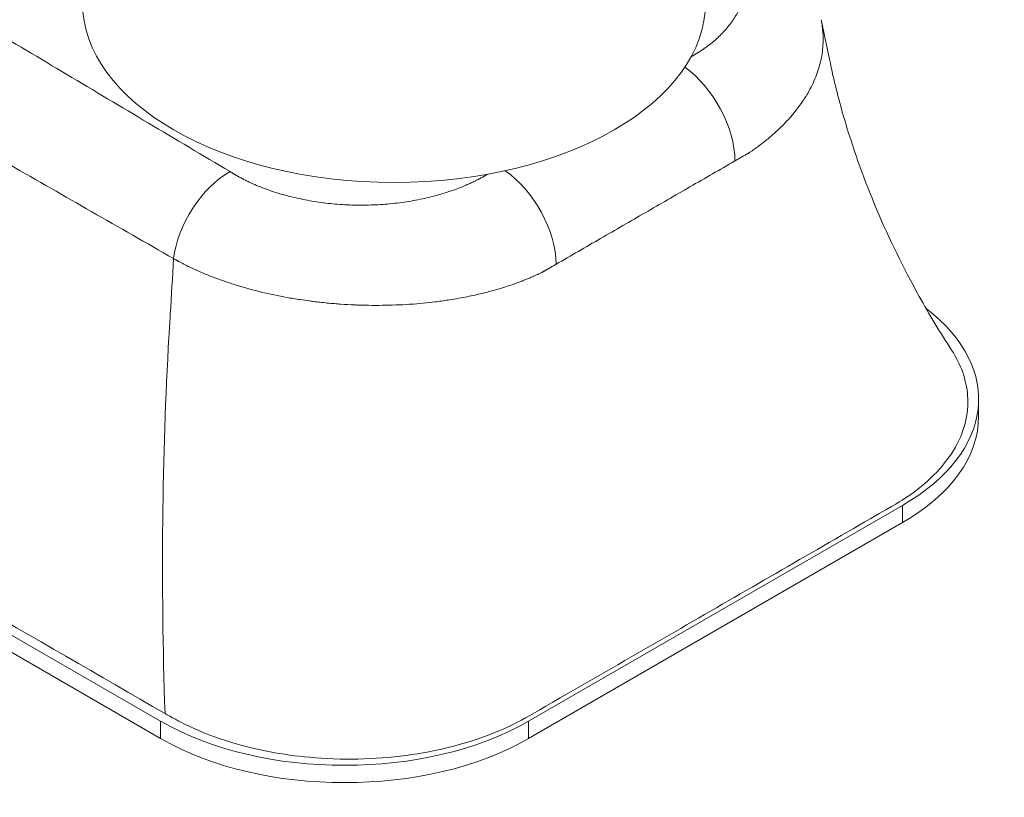
# Model space of a CAD drawing. Units: inches. Extents: x 0.1 to 46.9, y -0.1 to 33.
# Drawn here: x 35.2 to 37.5, y 20 to 21.8 of the extents above; entities that cross this region are included whole.
import ezdxf

# ---------------------------------------------------------------- set-up
doc = ezdxf.new("R2010")
doc.units = ezdxf.units.IN
doc.header["$LTSCALE"] = 4
doc.header["$MEASUREMENT"] = 0
doc.layers.add('Visible (ANSI)', color=7, linetype='Continuous', lineweight=50)
doc.layers.add('Visible Narrow (ANSI)', color=7, linetype='Continuous', lineweight=35)

msp = doc.modelspace()

# ---------------------------------------------------------------- linework, layer by layer
at = {"layer": 'Visible (ANSI)', "linetype": 'Continuous', "lineweight": 5}
for p, q in [((32.016, 22.1455), (35.495, 20.1369)), ((32.016, 22.1046), (35.495, 20.0961)), ((37.4288, 20.8983), (37.4288, 20.8574)), ((36.3648, 20.1369), (37.2486, 20.6472)), ((36.3648, 20.0961), (37.2486, 20.6064))]:
    msp.add_line(p, q, dxfattribs=at)
for centre, major_axis, start_param, end_param in [((36.0467, 21.8351), (0.7365, 0), 3.141593, 6.283185), ((35.2907, 21.349), (0.1075, 0), 2.178948, 2.178959), ((35.2907, 21.349), (-0.1075, 0), 2.541304, 2.541322), ((36.8138, 20.8983), (0.615, 0), 5.497787, 6.929822), ((36.8138, 20.8574), (0.615, 0), 5.497787, 6.283185), ((35.9299, 20.388), (0.615, 0), 3.926991, 5.497787), ((35.9299, 20.3471), (0.615, 0), 3.926991, 5.497787)]:
    msp.add_ellipse(centre, major_axis=major_axis, ratio=0.57735, start_param=start_param, end_param=end_param, dxfattribs=at)
for points, knots in [([(35.5054, 20.1554), (34.881, 20.5159), (34.2566, 20.8764), (33.2447, 21.4606), (32.8572, 21.6843), (32.3742, 21.9632), (32.2786, 22.0184), (32.1559, 22.0892), (32.1286, 22.105), (32.0313, 22.1612), (32.0129, 22.1718), (31.9447, 22.2215), (31.9094, 22.2604), (31.8636, 22.3474), (31.8575, 22.3925), (31.87, 22.4707), (31.8857, 22.5063), (31.9107, 22.5398)], [0.000001, 0.000001, 0.000001, 0.000001, 6.728646, 6.728646, 10.90427, 10.90427, 11.933883, 11.933883, 12.22737, 12.22737, 12.9829, 12.9829, 14.626991, 14.626991, 16.43402, 16.43402, 18.009152, 18.009152, 18.009152, 18.009152]), ([(37.0564, 21.7946), (37.0646, 21.756), (37.074, 21.7118), (37.0899, 21.6372), (37.1013, 21.5933), (37.1544, 21.4156), (37.2132, 21.2757), (37.3122, 21.098), (37.3378, 21.0556), (37.3649, 21.014)], [0, 0, 0, 0, 0.392777, 0.392777, 0.893559, 0.893559, 2.401191, 2.401191, 2.881607, 2.881607, 2.881607, 2.881607]), ([(37.3649, 21.014), (37.3873, 20.9796), (37.4001, 20.9434), (37.4059, 20.8625), (37.3946, 20.8184), (37.3445, 20.7367), (37.3074, 20.6994), (37.2443, 20.6568), (37.2317, 20.6495), (37.0243, 20.5297), (36.8743, 20.4432), (36.6363, 20.3057), (36.5481, 20.2548), (36.3465, 20.1385), (36.3345, 20.1298), (36.2173, 20.0836), (36.1481, 20.0661), (36.0002, 20.0465), (35.9226, 20.0449), (35.7836, 20.0576), (35.7224, 20.0692), (35.5826, 20.1108), (35.5318, 20.1402), (35.5054, 20.1554)], [11.845643, 11.845643, 11.845643, 11.845643, 12.010126, 12.010126, 12.206061, 12.206061, 12.394738, 12.394738, 12.454932, 12.454932, 12.611771, 12.611771, 12.703984, 12.703984, 12.822648, 12.822648, 12.954917, 12.954917, 13.090764, 13.090764, 13.204051, 13.204051, 13.370504, 13.370504, 13.370504, 13.370504])]:
    msp.add_open_spline(points, degree=3, knots=knots, dxfattribs=at)
msp.add_open_spline([(37.0564, 21.7947), (37.0564, 21.7947), (37.0564, 21.7947), (37.0564, 21.7946)], degree=3, dxfattribs=at)
at = {"layer": 'Visible Narrow (ANSI)', "linetype": 'Continuous', "lineweight": 5}
for p, q in [((37.2486, 20.6472), (37.2486, 20.6064)), ((35.495, 20.1369), (35.495, 20.0961)), ((36.3648, 20.1369), (36.3648, 20.0961))]:
    msp.add_line(p, q, dxfattribs=at)
for centre, major_axis, ratio, start_param, end_param in [((36.7206, 21.5375), (-0.0932, 0.1633), 0.573923, 3.933936, 5.398768), ((36.2963, 21.2926), (-0.0948, 0.1623), 0.580757, 3.928018, 5.396923), ((35.659, 21.2823), (0.096, 0.1616), 0.585463, 0.792575, 2.214698)]:
    msp.add_ellipse(centre, major_axis=major_axis, ratio=ratio, start_param=start_param, end_param=end_param, dxfattribs=at)
for points, knots in [([(35.5257, 21.2302), (35.3966, 21.304), (35.2678, 21.3778), (35.139, 21.4516), (35.0108, 21.5252), (34.8826, 21.5989), (34.7542, 21.6728), (34.7539, 21.673), (34.7536, 21.6732), (34.7532, 21.6734), (34.6247, 21.7474), (34.496, 21.8216), (34.3669, 21.8962), (34.2379, 21.9706), (34.1085, 22.0454), (33.9784, 22.1205), (33.8483, 22.1956), (33.7175, 22.2711), (33.5862, 22.3469), (33.4548, 22.4228), (33.3229, 22.499), (33.1908, 22.5754), (33.1905, 22.5756), (33.1902, 22.5758), (33.1898, 22.576), (33.0579, 22.6524), (32.9259, 22.7289), (32.7939, 22.8056), (32.6614, 22.8825), (32.5291, 22.9596), (32.3969, 23.0366)], [0, 0, 0, 0, 0.125225, 0.125225, 0.125225, 0.25, 0.25, 0.25, 0.250312, 0.250312, 0.250312, 0.375226, 0.375226, 0.375226, 0.5, 0.5, 0.5, 0.624781, 0.624781, 0.624781, 0.749693, 0.749693, 0.749693, 0.75, 0.75, 0.75, 0.874778, 0.874778, 0.874778, 1, 1, 1, 1]), ([(34.4567, 22.1496), (34.4715, 22.1409), (34.4863, 22.1323), (34.501, 22.1236), (34.6304, 22.0476), (34.7593, 21.9713), (34.8879, 21.8948), (35.0166, 21.8184), (35.145, 21.7418), (35.2734, 21.6653), (35.4019, 21.5887), (35.5303, 21.5122), (35.659, 21.4358)], [0.6107291, 0.6107291, 0.6107291, 0.6107291, 0.625, 0.625, 0.625, 0.75, 0.75, 0.75, 0.875, 0.875, 0.875, 1, 1, 1, 1]), ([(36.7491, 21.7073), (36.7496, 21.7076), (36.7501, 21.7079), (36.7506, 21.7081), (36.7509, 21.7083), (36.7512, 21.7085), (36.7516, 21.7087), (36.7517, 21.7088), (36.7519, 21.7089), (36.7521, 21.709), (36.7522, 21.7091), (36.7524, 21.7092), (36.7526, 21.7093), (36.7527, 21.7094), (36.7529, 21.7095), (36.7531, 21.7096), (36.7532, 21.7096), (36.7534, 21.7097), (36.7536, 21.7098), (36.7539, 21.71), (36.7542, 21.7102), (36.7545, 21.7104), (36.7552, 21.7108), (36.7559, 21.7112), (36.7565, 21.7116), (36.7572, 21.7119), (36.7578, 21.7123), (36.7585, 21.7127), (36.7591, 21.7131), (36.7598, 21.7135), (36.7604, 21.7139), (36.7617, 21.7147), (36.763, 21.7154), (36.7643, 21.7162), (36.7656, 21.717), (36.7668, 21.7178), (36.7681, 21.7186), (36.7706, 21.7202), (36.773, 21.7218), (36.7755, 21.7234), (36.7779, 21.7251), (36.7803, 21.7267), (36.7826, 21.7284), (36.785, 21.73), (36.7873, 21.7317), (36.7895, 21.7334), (36.7918, 21.7351), (36.794, 21.7368), (36.7962, 21.7386), (36.8006, 21.742), (36.8048, 21.7456), (36.8089, 21.7492), (36.8129, 21.7528), (36.8168, 21.7565), (36.8205, 21.7602), (36.8243, 21.764), (36.8278, 21.7678), (36.8312, 21.7717), (36.8346, 21.7756), (36.8379, 21.7796), (36.8409, 21.7836), (36.844, 21.7876), (36.8468, 21.7917), (36.8494, 21.7957), (36.8547, 21.8039), (36.8592, 21.8122), (36.8629, 21.8206), (36.8647, 21.8248), (36.8664, 21.829), (36.8678, 21.8333), (36.8693, 21.8375), (36.8705, 21.8418), (36.8716, 21.8461), (36.8737, 21.8548), (36.875, 21.8636), (36.8755, 21.8723), (36.8759, 21.881), (36.8756, 21.8897), (36.8744, 21.8983), (36.8733, 21.9069), (36.8713, 21.9156), (36.8685, 21.9241), (36.8671, 21.9284), (36.8655, 21.9327), (36.8637, 21.937), (36.8619, 21.9412), (36.8599, 21.9455), (36.8577, 21.9496), (36.8556, 21.9538), (36.8532, 21.9579), (36.8506, 21.962), (36.8481, 21.9661), (36.8453, 21.9701), (36.8424, 21.9741), (36.8395, 21.9781), (36.8364, 21.9821), (36.8331, 21.9859), (36.8298, 21.9898), (36.8263, 21.9937), (36.8226, 21.9975), (36.8189, 22.0013), (36.8151, 22.0051), (36.811, 22.0088), (36.807, 22.0125), (36.8027, 22.0161), (36.7984, 22.0197), (36.794, 22.0233), (36.7894, 22.0268), (36.7847, 22.0302), (36.7842, 22.0306), (36.7837, 22.0309), (36.7832, 22.0313)], [0.0557864, 0.0557864, 0.0557864, 0.0557864, 0.0585938, 0.0585938, 0.0585938, 0.0605469, 0.0605469, 0.0605469, 0.0615235, 0.0615235, 0.0615235, 0.0625, 0.0625, 0.0625, 0.0634765, 0.0634765, 0.0634765, 0.0644531, 0.0644531, 0.0644531, 0.0664062, 0.0664062, 0.0664062, 0.0703124, 0.0703124, 0.0703124, 0.0742186, 0.0742186, 0.0742186, 0.0781249, 0.0781249, 0.0781249, 0.0859374, 0.0859374, 0.0859374, 0.0937499, 0.0937499, 0.0937499, 0.109375, 0.109375, 0.109375, 0.125, 0.125, 0.125, 0.1406234, 0.1406234, 0.1406234, 0.1562444, 0.1562444, 0.1562444, 0.1874851, 0.1874851, 0.1874851, 0.2187332, 0.2187332, 0.2187332, 0.25, 0.25, 0.25, 0.2812575, 0.2812575, 0.2812575, 0.3125, 0.3125, 0.3125, 0.375, 0.375, 0.375, 0.4062488, 0.4062488, 0.4062488, 0.4375, 0.4375, 0.4375, 0.5, 0.5, 0.5, 0.562509, 0.562509, 0.562509, 0.625, 0.625, 0.625, 0.6562516, 0.6562516, 0.6562516, 0.6875, 0.6875, 0.6875, 0.7187555, 0.7187555, 0.7187555, 0.75, 0.75, 0.75, 0.7812491, 0.7812491, 0.7812491, 0.8125, 0.8125, 0.8125, 0.843745, 0.843745, 0.843745, 0.875, 0.875, 0.875, 0.9062566, 0.9062566, 0.9062566, 0.9096705, 0.9096705, 0.9096705, 0.9096705]), ([(37.0564, 21.7946), (37.0576, 21.7893), (37.0585, 21.7839), (37.0592, 21.7785), (37.0604, 21.7698), (37.0611, 21.761), (37.0612, 21.7521), (37.0613, 21.7479), (37.0613, 21.7436), (37.0611, 21.7393), (37.0605, 21.7261), (37.0588, 21.7127), (37.0559, 21.6994), (37.0544, 21.6927), (37.0527, 21.6861), (37.0506, 21.6795), (37.0506, 21.6794), (37.0506, 21.6793), (37.0505, 21.6791), (37.0485, 21.6726), (37.0462, 21.6661), (37.0437, 21.6597), (37.0384, 21.6465), (37.0321, 21.6335), (37.0246, 21.6206), (37.0221, 21.6163), (37.0194, 21.612), (37.0167, 21.6077), (37.0153, 21.6055), (37.0139, 21.6034), (37.0124, 21.6013), (37.0081, 21.5948), (37.0034, 21.5885), (36.9985, 21.5822), (36.9961, 21.5791), (36.9937, 21.576), (36.9912, 21.573), (36.9886, 21.5698), (36.9859, 21.5667), (36.9832, 21.5636), (36.9778, 21.5576), (36.9722, 21.5516), (36.9663, 21.5457), (36.9645, 21.5438), (36.9625, 21.5419), (36.9606, 21.54), (36.9565, 21.536), (36.9524, 21.5321), (36.9481, 21.5282), (36.9449, 21.5254), (36.9417, 21.5226), (36.9384, 21.5197), (36.9351, 21.5169), (36.9318, 21.5141), (36.9284, 21.5114), (36.9273, 21.5105), (36.9262, 21.5097), (36.9252, 21.5088), (36.9228, 21.5069), (36.9204, 21.505), (36.918, 21.5032), (36.9145, 21.5005), (36.9109, 21.4978), (36.9072, 21.4951), (36.9067, 21.4947), (36.9062, 21.4943), (36.9056, 21.4939), (36.9043, 21.493), (36.903, 21.492), (36.9017, 21.4911), (36.8999, 21.4898), (36.898, 21.4885), (36.8961, 21.4872), (36.8952, 21.4865), (36.8943, 21.4858), (36.8933, 21.4852), (36.8924, 21.4845), (36.8914, 21.4839), (36.8905, 21.4832), (36.8895, 21.4826), (36.8885, 21.4819), (36.8876, 21.4813), (36.8871, 21.481), (36.8866, 21.4807), (36.8861, 21.4803), (36.8859, 21.4802), (36.8856, 21.48), (36.8854, 21.4798), (36.8852, 21.4797), (36.885, 21.4796), (36.8848, 21.4794)], [0.4256227, 0.4256227, 0.4256227, 0.4256227, 0.454022, 0.454022, 0.454022, 0.5, 0.5, 0.5, 0.5221171, 0.5221171, 0.5221171, 0.5902757, 0.5902757, 0.5902757, 0.6244368, 0.6244368, 0.6244368, 0.625, 0.625, 0.625, 0.6586438, 0.6586438, 0.6586438, 0.7270837, 0.7270837, 0.7270837, 0.75, 0.75, 0.75, 0.7613671, 0.7613671, 0.7613671, 0.7956752, 0.7956752, 0.7956752, 0.8125, 0.8125, 0.8125, 0.8298808, 0.8298808, 0.8298808, 0.8640221, 0.8640221, 0.8640221, 0.875, 0.875, 0.875, 0.89815, 0.89815, 0.89815, 0.9151949, 0.9151949, 0.9151949, 0.9322226, 0.9322226, 0.9322226, 0.9375, 0.9375, 0.9375, 0.9492313, 0.9492313, 0.9492313, 0.9662194, 0.9662194, 0.9662194, 0.96875, 0.96875, 0.96875, 0.9747049, 0.9747049, 0.9747049, 0.9831874, 0.9831874, 0.9831874, 0.9874278, 0.9874278, 0.9874278, 0.9916679, 0.9916679, 0.9916679, 0.9959078, 0.9959078, 0.9959078, 0.9980276, 0.9980276, 0.9980276, 0.9990876, 0.9990876, 0.9990876, 1, 1, 1, 1]), ([(36.8527, 21.4609), (36.8172, 21.4405), (36.7818, 21.4201), (36.7464, 21.3997), (36.7111, 21.3794), (36.6758, 21.359), (36.6406, 21.3387), (36.6055, 21.3184), (36.5703, 21.2981), (36.5352, 21.2778), (36.5001, 21.2574), (36.4651, 21.2371), (36.43, 21.2169)], [0, 0, 0, 0, 0.250247, 0.250247, 0.250247, 0.500002, 0.500002, 0.500002, 0.749755, 0.749755, 0.749755, 1, 1, 1, 1]), ([(36.8848, 21.4794), (36.8846, 21.4793), (36.8844, 21.4792), (36.8842, 21.4791), (36.8841, 21.4791), (36.8839, 21.479), (36.8837, 21.4789), (36.8834, 21.4787), (36.883, 21.4785), (36.8827, 21.4784), (36.8821, 21.478), (36.8814, 21.4777), (36.8807, 21.4773), (36.8801, 21.4769), (36.8794, 21.4765), (36.8787, 21.4762), (36.8781, 21.4758), (36.8774, 21.4754), (36.8767, 21.475), (36.8754, 21.4743), (36.8741, 21.4735), (36.8727, 21.4727), (36.8714, 21.4719), (36.8701, 21.4712), (36.8687, 21.4704), (36.8661, 21.4688), (36.8634, 21.4672), (36.8607, 21.4656), (36.858, 21.464), (36.8553, 21.4624), (36.8527, 21.4609)], [0, 0, 0, 0, 0.000025339, 0.000025339, 0.000025339, 0.00004714, 0.00004714, 0.00004714, 0.000089632, 0.000089632, 0.000089632, 0.000170911, 0.000170911, 0.000170911, 0.000248299, 0.000248299, 0.000248299, 0.000322722, 0.000322722, 0.000322722, 0.000465241, 0.000465241, 0.000465241, 0.000602354, 0.000602354, 0.000602354, 0.000870718, 0.000870718, 0.000870718, 0.001146081, 0.001146081, 0.001146081, 0.001146081]), ([(35.659, 21.4358), (35.6603, 21.435), (35.6616, 21.4342), (35.663, 21.4334), (35.6636, 21.433), (35.6643, 21.4326), (35.6649, 21.4322), (35.6656, 21.4318), (35.6663, 21.4314), (35.6669, 21.4311), (35.6672, 21.4309), (35.6676, 21.4307), (35.6679, 21.4305), (35.6682, 21.4303), (35.6686, 21.4301), (35.6689, 21.4299), (35.6691, 21.4298), (35.6692, 21.4297), (35.6694, 21.4296), (35.6696, 21.4295), (35.6697, 21.4294), (35.6699, 21.4293), (35.6702, 21.4291), (35.6705, 21.4289), (35.6709, 21.4287), (35.6715, 21.4283), (35.6722, 21.4279), (35.6729, 21.4276), (35.6735, 21.4272), (35.6742, 21.4268), (35.6749, 21.4264), (35.6762, 21.4256), (35.6776, 21.4249), (35.6789, 21.4241), (35.6803, 21.4234), (35.6816, 21.4226), (35.683, 21.4219), (35.6858, 21.4204), (35.6885, 21.4189), (35.6913, 21.4175), (35.6941, 21.4161), (35.697, 21.4146), (35.6998, 21.4133), (35.7027, 21.4119), (35.7056, 21.4105), (35.7085, 21.4091), (35.7144, 21.4065), (35.7204, 21.4039), (35.7265, 21.4014), (35.7326, 21.3988), (35.7388, 21.3964), (35.7451, 21.3941), (35.7515, 21.3918), (35.7579, 21.3896), (35.7645, 21.3874), (35.7777, 21.3832), (35.7914, 21.3793), (35.8052, 21.3759), (35.8191, 21.3725), (35.8332, 21.3695), (35.8475, 21.367), (35.8546, 21.3657), (35.8618, 21.3646), (35.8691, 21.3636), (35.8764, 21.3625), (35.8837, 21.3616), (35.8911, 21.3608), (35.8984, 21.36), (35.9059, 21.3593), (35.9134, 21.3587), (35.9209, 21.3581), (35.9285, 21.3576), (35.936, 21.3573), (35.9436, 21.3569), (35.9511, 21.3567), (35.9586, 21.3566), (35.9661, 21.3565), (35.9736, 21.3565), (35.9811, 21.3566), (35.9886, 21.3567), (35.9961, 21.357), (36.0036, 21.3573), (36.0111, 21.3577), (36.0185, 21.3582), (36.026, 21.3587), (36.0334, 21.3593), (36.0408, 21.36), (36.0483, 21.3609), (36.0557, 21.3617), (36.0631, 21.3626), (36.0705, 21.3637), (36.0778, 21.3648), (36.0851, 21.3659), (36.0923, 21.3672), (36.0995, 21.3685), (36.1066, 21.3699), (36.1137, 21.3714), (36.1277, 21.3744), (36.1415, 21.3778), (36.1549, 21.3817), (36.1617, 21.3836), (36.1683, 21.3857), (36.1749, 21.3878), (36.1814, 21.39), (36.1879, 21.3923), (36.1943, 21.3946), (36.2007, 21.397), (36.2069, 21.3995), (36.2131, 21.402), (36.2161, 21.4033), (36.2191, 21.4046), (36.2221, 21.4059), (36.2251, 21.4073), (36.2281, 21.4086), (36.231, 21.41), (36.2339, 21.4113), (36.2368, 21.4127), (36.2397, 21.4141), (36.2425, 21.4156), (36.2454, 21.417), (36.2482, 21.4185), (36.2495, 21.4192), (36.2509, 21.4199), (36.2523, 21.4207), (36.2537, 21.4214), (36.2551, 21.4221), (36.2564, 21.4229), (36.2571, 21.4233), (36.2578, 21.4236), (36.2585, 21.424), (36.2591, 21.4244), (36.2598, 21.4248), (36.2605, 21.4252), (36.2611, 21.4255), (36.2618, 21.4259), (36.2625, 21.4263), (36.2628, 21.4265), (36.2631, 21.4267), (36.2635, 21.4269), (36.2636, 21.427), (36.2638, 21.4271), (36.264, 21.4272), (36.2641, 21.4273), (36.2643, 21.4274), (36.2645, 21.4275), (36.2648, 21.4277), (36.2651, 21.4279), (36.2655, 21.4281), (36.2658, 21.4282), (36.2661, 21.4284), (36.2665, 21.4286), (36.267, 21.4289), (36.2675, 21.4293), (36.2681, 21.4296)], [0, 0, 0, 0, 0.0078125, 0.0078125, 0.0078125, 0.0117187, 0.0117187, 0.0117187, 0.015625, 0.015625, 0.015625, 0.0175781, 0.0175781, 0.0175781, 0.0195312, 0.0195312, 0.0195312, 0.0205078, 0.0205078, 0.0205078, 0.0214844, 0.0214844, 0.0214844, 0.0234375, 0.0234375, 0.0234375, 0.0273437, 0.0273437, 0.0273437, 0.03125, 0.03125, 0.03125, 0.0390625, 0.0390625, 0.0390625, 0.046875, 0.046875, 0.046875, 0.0625, 0.0625, 0.0625, 0.078125, 0.078125, 0.078125, 0.09375, 0.09375, 0.09375, 0.125, 0.125, 0.125, 0.15625, 0.15625, 0.15625, 0.1875, 0.1875, 0.1875, 0.25, 0.25, 0.25, 0.31253, 0.31253, 0.31253, 0.3437637, 0.3437637, 0.3437637, 0.375, 0.375, 0.375, 0.4062462, 0.4062462, 0.4062462, 0.4375, 0.4375, 0.4375, 0.4687522, 0.4687522, 0.4687522, 0.5, 0.5, 0.5, 0.5312521, 0.5312521, 0.5312521, 0.5625, 0.5625, 0.5625, 0.5937572, 0.5937572, 0.5937572, 0.625, 0.625, 0.625, 0.6562301, 0.6562301, 0.6562301, 0.6874842, 0.6874842, 0.6874842, 0.75, 0.75, 0.75, 0.7812467, 0.7812467, 0.7812467, 0.8124966, 0.8124966, 0.8124966, 0.8437483, 0.8437483, 0.8437483, 0.8593743, 0.8593743, 0.8593743, 0.875, 0.875, 0.875, 0.8906254, 0.8906254, 0.8906254, 0.9062504, 0.9062504, 0.9062504, 0.9140628, 0.9140628, 0.9140628, 0.9218752, 0.9218752, 0.9218752, 0.9257814, 0.9257814, 0.9257814, 0.9296876, 0.9296876, 0.9296876, 0.9335938, 0.9335938, 0.9335938, 0.9355469, 0.9355469, 0.9355469, 0.9365235, 0.9365235, 0.9365235, 0.9375, 0.9375, 0.9375, 0.9394531, 0.9394531, 0.9394531, 0.9414062, 0.9414062, 0.9414062, 0.9445533, 0.9445533, 0.9445533, 0.9445533]), ([(35.5257, 21.2302), (35.5231, 21.1865), (35.5204, 21.1413), (35.5168, 21.0799), (35.4983, 20.7829), (35.4951, 20.4608), (35.5054, 20.1554)], [-0.8745311, -0.8745311, -0.8745311, -0.8745311, -0.7615598, -0.7577424, -0.7156709, 0, 0, 0, 0]), ([(35.5359, 21.2244), (35.5359, 21.2244), (35.5359, 21.2244), (35.5359, 21.2244), (35.5354, 21.2246), (35.5351, 21.2248), (35.5346, 21.2251), (35.5343, 21.2253), (35.534, 21.2255), (35.5336, 21.2257), (35.533, 21.226), (35.5323, 21.2264), (35.5316, 21.2268), (35.531, 21.2272), (35.5303, 21.2275), (35.5297, 21.2279), (35.5283, 21.2287), (35.527, 21.2294), (35.5257, 21.2302)], [-0.00000006, -0.00000006, -0.00000006, -0.00000006, 0.0000001433, 0.0000001433, 0.0000001433, 0.0000519693, 0.0000519693, 0.0000519693, 0.0000904345, 0.0000904345, 0.0000904345, 0.0001624769, 0.0001624769, 0.0001624769, 0.0002312479, 0.0002312479, 0.0002312479, 0.0003696522, 0.0003696522, 0.0003696522, 0.0003696522]), ([(36.3983, 21.1986), (36.398, 21.1984), (36.3977, 21.1983), (36.3974, 21.1982), (36.3972, 21.198), (36.3969, 21.1979), (36.3967, 21.1978), (36.3962, 21.1976), (36.3957, 21.1974), (36.3952, 21.1971), (36.3942, 21.1967), (36.3932, 21.1962), (36.3923, 21.1958), (36.3913, 21.1953), (36.3903, 21.1948), (36.3893, 21.1944), (36.3883, 21.1939), (36.3874, 21.1934), (36.3864, 21.193), (36.3844, 21.192), (36.3824, 21.1911), (36.3804, 21.1902), (36.3792, 21.1896), (36.3779, 21.189), (36.3766, 21.1885), (36.3758, 21.1881), (36.3751, 21.1878), (36.3743, 21.1875), (36.3703, 21.1857), (36.3662, 21.184), (36.362, 21.1823), (36.3593, 21.1812), (36.3566, 21.1801), (36.3539, 21.179), (36.3524, 21.1784), (36.3509, 21.1778), (36.3494, 21.1772), (36.3451, 21.1756), (36.3408, 21.174), (36.3364, 21.1724), (36.3321, 21.1708), (36.3276, 21.1693), (36.3232, 21.1678), (36.3174, 21.1658), (36.3115, 21.1639), (36.3056, 21.162), (36.3024, 21.161), (36.2991, 21.16), (36.2958, 21.159), (36.2865, 21.1563), (36.2771, 21.1536), (36.2675, 21.1512), (36.263, 21.15), (36.2585, 21.1489), (36.254, 21.1478), (36.2489, 21.1465), (36.2437, 21.1453), (36.2385, 21.1442), (36.2259, 21.1414), (36.213, 21.1388), (36.2, 21.1364), (36.1928, 21.1352), (36.1857, 21.134), (36.1785, 21.1328), (36.1682, 21.1312), (36.1579, 21.1298), (36.1474, 21.1284), (36.1462, 21.1283), (36.1449, 21.1281), (36.1436, 21.128), (36.1344, 21.1268), (36.1251, 21.1258), (36.1157, 21.1249), (36.1056, 21.1239), (36.0953, 21.1231), (36.0851, 21.1224), (36.0845, 21.1224), (36.084, 21.1223), (36.0835, 21.1223), (36.0727, 21.1216), (36.062, 21.121), (36.0512, 21.1206), (36.0404, 21.1202), (36.0297, 21.1199), (36.0189, 21.1198), (36.0081, 21.1196), (35.9972, 21.1197), (35.9864, 21.1198), (35.9797, 21.1199), (35.9729, 21.1201), (35.9662, 21.1203), (35.9621, 21.1205), (35.9579, 21.1206), (35.9538, 21.1208), (35.9429, 21.1213), (35.9321, 21.1219), (35.9212, 21.1226), (35.9162, 21.123), (35.9112, 21.1233), (35.9062, 21.1238), (35.9003, 21.1242), (35.8944, 21.1248), (35.8886, 21.1253), (35.8778, 21.1264), (35.8671, 21.1276), (35.8564, 21.1289), (35.8532, 21.1293), (35.85, 21.1297), (35.8469, 21.1301), (35.8394, 21.1311), (35.832, 21.1322), (35.8247, 21.1333), (35.8142, 21.1349), (35.8039, 21.1366), (35.7936, 21.1385), (35.7731, 21.1422), (35.753, 21.1464), (35.7332, 21.1512), (35.733, 21.1513), (35.7329, 21.1513), (35.7327, 21.1513), (35.7145, 21.1557), (35.6964, 21.1606), (35.6789, 21.1659), (35.6773, 21.1664), (35.6756, 21.1669), (35.674, 21.1674), (35.6645, 21.1704), (35.6552, 21.1734), (35.646, 21.1766), (35.6399, 21.1787), (35.6338, 21.1809), (35.6278, 21.1831), (35.6248, 21.1842), (35.6219, 21.1853), (35.619, 21.1864), (35.6102, 21.1898), (35.6015, 21.1933), (35.593, 21.1969), (35.5888, 21.1987), (35.5846, 21.2005), (35.5804, 21.2024), (35.5803, 21.2025), (35.5802, 21.2025), (35.5801, 21.2026), (35.5761, 21.2044), (35.5721, 21.2062), (35.5681, 21.2081), (35.5646, 21.2097), (35.561, 21.2114), (35.5575, 21.2132), (35.557, 21.2134), (35.5565, 21.2137), (35.556, 21.2139), (35.554, 21.2149), (35.552, 21.2159), (35.5501, 21.2169), (35.5482, 21.2179), (35.5462, 21.2189), (35.5442, 21.22), (35.5433, 21.2204), (35.5423, 21.221), (35.5413, 21.2215), (35.5404, 21.222), (35.5394, 21.2225), (35.5384, 21.223), (35.5379, 21.2233), (35.5374, 21.2235), (35.5369, 21.2238), (35.5367, 21.2239), (35.5365, 21.224), (35.5362, 21.2242), (35.5361, 21.2242), (35.536, 21.2243), (35.5359, 21.2244)], [0, 0, 0, 0, 0.001138, 0.001138, 0.001138, 0.002066, 0.002066, 0.002066, 0.003971, 0.003971, 0.003971, 0.007975, 0.007975, 0.007975, 0.012217, 0.012217, 0.012217, 0.016646, 0.016646, 0.016646, 0.0257, 0.0257, 0.0257, 0.03125, 0.03125, 0.03125, 0.034389, 0.034389, 0.034389, 0.051478, 0.051478, 0.051478, 0.0625, 0.0625, 0.0625, 0.06858, 0.06858, 0.06858, 0.085701, 0.085701, 0.085701, 0.102839, 0.102839, 0.102839, 0.125, 0.125, 0.125, 0.137127, 0.137127, 0.137127, 0.171381, 0.171381, 0.171381, 0.1875, 0.1875, 0.1875, 0.205634, 0.205634, 0.205634, 0.25, 0.25, 0.25, 0.27415, 0.27415, 0.27415, 0.308314, 0.308314, 0.308314, 0.3125, 0.3125, 0.3125, 0.342487, 0.342487, 0.342487, 0.375, 0.375, 0.375, 0.376692, 0.376692, 0.376692, 0.410824, 0.410824, 0.410824, 0.44486, 0.44486, 0.44486, 0.478881, 0.478881, 0.478881, 0.5, 0.5, 0.5, 0.512951, 0.512951, 0.512951, 0.546923, 0.546923, 0.546923, 0.5625, 0.5625, 0.5625, 0.580826, 0.580826, 0.580826, 0.61482, 0.61482, 0.61482, 0.625, 0.625, 0.625, 0.648814, 0.648814, 0.648814, 0.682713, 0.682713, 0.682713, 0.75, 0.75, 0.75, 0.750525, 0.750525, 0.750525, 0.8125, 0.8125, 0.8125, 0.81837, 0.81837, 0.81837, 0.852246, 0.852246, 0.852246, 0.875, 0.875, 0.875, 0.886167, 0.886167, 0.886167, 0.920068, 0.920068, 0.920068, 0.937002, 0.937002, 0.937002, 0.9375, 0.9375, 0.9375, 0.953929, 0.953929, 0.953929, 0.96875, 0.96875, 0.96875, 0.970885, 0.970885, 0.970885, 0.979761, 0.979761, 0.979761, 0.988593, 0.988593, 0.988593, 0.992777, 0.992777, 0.992777, 0.996736, 0.996736, 0.996736, 0.998625, 0.998625, 0.998625, 0.999546, 0.999546, 0.999546, 1, 1, 1, 1]), ([(36.43, 21.2169), (36.4274, 21.2153), (36.4247, 21.2138), (36.4221, 21.2123), (36.4194, 21.2108), (36.4168, 21.2092), (36.4142, 21.2077), (36.4128, 21.2069), (36.4115, 21.2062), (36.4101, 21.2054), (36.4088, 21.2046), (36.4075, 21.2039), (36.4062, 21.2031), (36.4055, 21.2027), (36.4048, 21.2023), (36.4042, 21.2019), (36.4035, 21.2016), (36.4029, 21.2012), (36.4023, 21.2009), (36.4016, 21.2005), (36.4009, 21.2001), (36.4003, 21.1997), (36.4001, 21.1996), (36.3999, 21.1995), (36.3998, 21.1994), (36.3995, 21.1993), (36.3993, 21.1991), (36.399, 21.199), (36.3989, 21.1989), (36.3987, 21.1988), (36.3986, 21.1987), (36.3985, 21.1987), (36.3984, 21.1986), (36.3983, 21.1986)], [0, 0, 0, 0, 0.000287357, 0.000287357, 0.000287357, 0.00057307, 0.00057307, 0.00057307, 0.000718628, 0.000718628, 0.000718628, 0.000859606, 0.000859606, 0.000859606, 0.000934401, 0.000934401, 0.000934401, 0.001002873, 0.001002873, 0.001002873, 0.001074507, 0.001074507, 0.001074507, 0.001092416, 0.001092416, 0.001092416, 0.001119278, 0.001119278, 0.001119278, 0.001136067, 0.001136067, 0.001136067, 0.001146135, 0.001146135, 0.001146135, 0.001146135])]:
    msp.add_open_spline(points, degree=3, knots=knots, dxfattribs=at)

doc.saveas('drawing.dxf')
